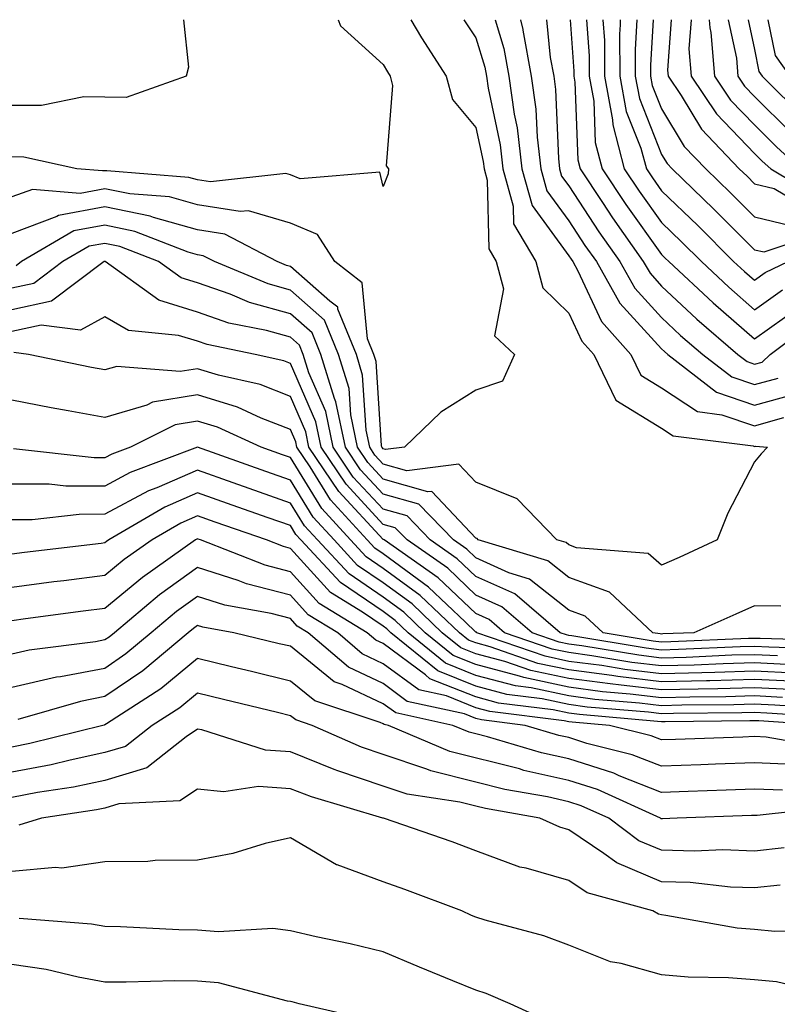
# Model space of a CAD drawing. Units: inches. Extents: x 1029203 to 1031843, y 7218698 to 7221338.
# Drawn here: x 1029629 to 1029711, y 7221232 to 7221338 of the extents above; entities that cross this region are included whole.
import ezdxf

# ---------------------------------------------------------------- set-up
doc = ezdxf.new("R2010")
doc.units = ezdxf.units.IN
doc.header["$MEASUREMENT"] = 0
doc.layers.add('Contour_10297218', color=7, linetype='Continuous', true_color=0xa17b34)

msp = doc.modelspace()

# ---------------------------------------------------------------- linework, layer by layer
at = {"layer": 'Contour_10297218'}
for points in [[(1029646.55, 7221338, 2962), (1029647.09, 7221332.88, 2962), (1029646.82, 7221331.92, 2962), (1029640.35, 7221329.62, 2962), (1029638.05, 7221329.65, 2962), (1029635.8, 7221329.67, 2962), (1029631.23, 7221328.74, 2962), (1029628.05, 7221328.76, 2962)], [(1029663.21, 7221338, 2963), (1029663.46, 7221337.33, 2963), (1029668.05, 7221333.17, 2963), (1029668.5, 7221332.37, 2963), (1029668.79, 7221331.92, 2963), (1029669.07, 7221330.9, 2963), (1029668.38, 7221322.25, 2963), (1029668.62, 7221321.92, 2963), (1029668.58, 7221321.39, 2963), (1029668.05, 7221320.03, 2963), (1029667.7, 7221321.57, 2963), (1029659.12, 7221320.85, 2963), (1029658.05, 7221321.28, 2963), (1029657.56, 7221321.43, 2963), (1029649.46, 7221320.51, 2963), (1029648.05, 7221320.73, 2963), (1029647.11, 7221320.98, 2963), (1029638.28, 7221321.69, 2963), (1029638.05, 7221321.72, 2963), (1029637.82, 7221321.69, 2963), (1029635.04, 7221321.92, 2963), (1029629.32, 7221323.19, 2963), (1029628.05, 7221323.21, 2963)], [(1029671.04, 7221338, 2964), (1029672.17, 7221336.04, 2964), (1029674.85, 7221331.92, 2964), (1029675.51, 7221329.38, 2964), (1029678.05, 7221326.39, 2964), (1029678.83, 7221322.7, 2964), (1029678.93, 7221321.92, 2964), (1029679.26, 7221320.71, 2964), (1029679.42, 7221313.29, 2964), (1029680.22, 7221311.92, 2964), (1029681, 7221308.97, 2964), (1029680.04, 7221303.91, 2964), (1029682.21, 7221301.92, 2964), (1029680.92, 7221299.05, 2964), (1029678.05, 7221298.05, 2964), (1029674.28, 7221295.69, 2964), (1029670.34, 7221291.92, 2964), (1029668.3, 7221291.67, 2964), (1029668.05, 7221291.74, 2964), (1029667.97, 7221291.84, 2964), (1029667.91, 7221291.92, 2964), (1029667.87, 7221292.1, 2964), (1029667.29, 7221301.16, 2964), (1029667.05, 7221301.92, 2964), (1029666.37, 7221303.6, 2964), (1029665.78, 7221309.65, 2964), (1029662.85, 7221311.92, 2964), (1029660.98, 7221314.85, 2964), (1029658.05, 7221316.06, 2964), (1029653.54, 7221317.41, 2964), (1029652.66, 7221317.31, 2964), (1029648.05, 7221318.03, 2964), (1029645.02, 7221318.89, 2964), (1029640.75, 7221319.22, 2964), (1029638.05, 7221319.77, 2964), (1029635.39, 7221319.26, 2964), (1029630.26, 7221319.71, 2964), (1029628.05, 7221318.89, 2964)], [(1029676.75, 7221338, 2965), (1029678.05, 7221336.04, 2965), (1029679.01, 7221332.88, 2965), (1029679.18, 7221331.92, 2965), (1029679.36, 7221330.61, 2965), (1029680.65, 7221324.52, 2965), (1029680.96, 7221321.92, 2965), (1029682.07, 7221317.9, 2965), (1029682.11, 7221315.98, 2965), (1029684.5, 7221311.92, 2965), (1029685.24, 7221309.11, 2965), (1029688.05, 7221306.37, 2965), (1029689.46, 7221303.33, 2965), (1029690.73, 7221301.92, 2965), (1029693.11, 7221296.98, 2965), (1029698.05, 7221293.97, 2965), (1029699.28, 7221293.15, 2965), (1029707.91, 7221292.06, 2965), (1029708.05, 7221292, 2965), (1029708.17, 7221292.04, 2965), (1029709.44, 7221291.92, 2965), (1029708.77, 7221291.2, 2965), (1029708.05, 7221290.34, 2965), (1029705.18, 7221284.79, 2965), (1029704.05, 7221281.92, 2965), (1029699.94, 7221280.03, 2965), (1029698.05, 7221279.19, 2965), (1029696.6, 7221280.47, 2965), (1029688.89, 7221281.08, 2965), (1029688.05, 7221281.39, 2965), (1029687.76, 7221281.63, 2965), (1029686.76, 7221281.92, 2965), (1029682.48, 7221286.35, 2965), (1029678.05, 7221288.15, 2965), (1029676.21, 7221290.08, 2965), (1029670.59, 7221289.38, 2965), (1029668.05, 7221290.1, 2965), (1029667.17, 7221291.04, 2965), (1029666.6, 7221291.92, 2965), (1029666.21, 7221293.76, 2965), (1029665.82, 7221299.69, 2965), (1029665.16, 7221301.92, 2965), (1029663.17, 7221306.8, 2965), (1029663.15, 7221307.02, 2965), (1029662.31, 7221307.66, 2965), (1029658.05, 7221311.39, 2965), (1029657.64, 7221311.51, 2965), (1029656.64, 7221311.92, 2965), (1029651, 7221314.87, 2965), (1029648.05, 7221315.34, 2965), (1029643.3, 7221316.67, 2965), (1029642.95, 7221316.82, 2965), (1029638.05, 7221317.82, 2965), (1029633.09, 7221316.88, 2965), (1029632.91, 7221316.78, 2965), (1029628.05, 7221314.95, 2965)], [(1029680.11, 7221338, 2966), (1029681.04, 7221334.91, 2966), (1029681.59, 7221331.92, 2966), (1029682.17, 7221327.8, 2966), (1029682.48, 7221326.35, 2966), (1029682.99, 7221321.92, 2966), (1029684.09, 7221317.96, 2966), (1029688.05, 7221312.55, 2966), (1029688.3, 7221312.17, 2966), (1029688.48, 7221311.92, 2966), (1029689.03, 7221310.94, 2966), (1029691.59, 7221305.46, 2966), (1029694.73, 7221301.92, 2966), (1029695.82, 7221299.69, 2966), (1029698.05, 7221298.33, 2966), (1029701.9, 7221295.77, 2966), (1029704.55, 7221295.42, 2966), (1029708.05, 7221294.22, 2966), (1029711.23, 7221295.1, 2966)], [(1029682.86, 7221338, 2967), (1029683.09, 7221336.96, 2967), (1029683.11, 7221336.86, 2967), (1029684.01, 7221331.92, 2967), (1029684.5, 7221328.37, 2967), (1029684.63, 7221325.34, 2967), (1029685.02, 7221321.92, 2967), (1029685.69, 7221319.56, 2967), (1029688.05, 7221316.31, 2967), (1029689.79, 7221313.66, 2967), (1029691.02, 7221311.92, 2967), (1029693.56, 7221307.43, 2967), (1029698.05, 7221302.51, 2967), (1029698.36, 7221302.23, 2967), (1029698.71, 7221301.92, 2967), (1029703.97, 7221297.84, 2967), (1029708.05, 7221296.45, 2967), (1029712.35, 7221297.62, 2967)], [(1029685.63, 7221338, 2968), (1029686.06, 7221333.91, 2968), (1029686.43, 7221331.92, 2968), (1029686.62, 7221330.49, 2968), (1029686.94, 7221323.03, 2968), (1029687.05, 7221321.92, 2968), (1029687.27, 7221321.14, 2968), (1029688.05, 7221320.08, 2968), (1029691.27, 7221315.14, 2968), (1029693.54, 7221311.92, 2968), (1029695.18, 7221309.05, 2968), (1029698.05, 7221305.9, 2968), (1029700.1, 7221303.97, 2968), (1029702.5, 7221301.92, 2968), (1029705.63, 7221299.5, 2968), (1029708.05, 7221298.66, 2968), (1029710.61, 7221299.36, 2968)], [(1029688.21, 7221338, 2969), (1029688.58, 7221332.45, 2969), (1029688.6, 7221331.92, 2969), (1029688.71, 7221331.26, 2969), (1029689.03, 7221322.9, 2969), (1029689.28, 7221321.92, 2969), (1029691.68, 7221318.29, 2969), (1029692.76, 7221316.63, 2969), (1029696.08, 7221311.92, 2969), (1029696.8, 7221310.67, 2969), (1029698.05, 7221309.28, 2969), (1029701.86, 7221305.73, 2969), (1029706.27, 7221301.92, 2969), (1029707.27, 7221301.14, 2969), (1029708.05, 7221300.88, 2969), (1029708.87, 7221301.1, 2969), (1029709.75, 7221301.92, 2969), (1029714.5, 7221305.47, 2969)], [(1029689.97, 7221338, 2970), (1029690.24, 7221334.11, 2970), (1029690.24, 7221331.92, 2970), (1029690.75, 7221329.22, 2970), (1029690.9, 7221324.77, 2970), (1029691.66, 7221321.92, 2970), (1029694.2, 7221318.07, 2970), (1029698.05, 7221312.68, 2970), (1029698.44, 7221312.31, 2970), (1029698.83, 7221311.92, 2970), (1029703.6, 7221307.47, 2970), (1029708.05, 7221303.6, 2970), (1029712.91, 7221307.06, 2970)], [(1029691.72, 7221338, 2971), (1029691.88, 7221335.75, 2971), (1029691.9, 7221331.92, 2971), (1029692.76, 7221327.21, 2971), (1029692.78, 7221326.65, 2971), (1029694.03, 7221321.92, 2971), (1029695.63, 7221319.5, 2971), (1029698.05, 7221316.12, 2971), (1029700.18, 7221314.05, 2971), (1029702.33, 7221311.92, 2971), (1029705.28, 7221309.15, 2971), (1029708.05, 7221306.74, 2971), (1029711.08, 7221308.89, 2971)], [(1029693.57, 7221338, 2972), (1029693.58, 7221337.45, 2972), (1029693.52, 7221336.45, 2972), (1029693.56, 7221331.92, 2972), (1029694.24, 7221328.11, 2972), (1029695.82, 7221324.15, 2972), (1029696.41, 7221321.92, 2972), (1029697.07, 7221320.94, 2972), (1029698.05, 7221319.56, 2972), (1029701.94, 7221315.81, 2972), (1029705.8, 7221311.92, 2972), (1029706.98, 7221310.85, 2972), (1029708.05, 7221309.91, 2972), (1029709.22, 7221310.75, 2972), (1029711.7, 7221311.92, 2972)], [(1029695.38, 7221338, 2973), (1029695.2, 7221334.77, 2973), (1029695.2, 7221331.92, 2973), (1029695.65, 7221329.52, 2973), (1029698.05, 7221323.46, 2973), (1029698.64, 7221322.51, 2973), (1029699.18, 7221321.92, 2973), (1029703.69, 7221317.56, 2973), (1029708.05, 7221313.19, 2973), (1029709.09, 7221312.96, 2973), (1029715.02, 7221314.95, 2973)], [(1029697.13, 7221338, 2974), (1029696.86, 7221333.11, 2974), (1029696.86, 7221331.92, 2974), (1029697.05, 7221330.92, 2974), (1029698.05, 7221328.38, 2974), (1029700.47, 7221324.34, 2974), (1029702.8, 7221321.92, 2974), (1029705.47, 7221319.34, 2974), (1029708.05, 7221316.74, 2974), (1029711.94, 7221315.81, 2974)], [(1029699.07, 7221338, 2975), (1029698.69, 7221332.56, 2975), (1029698.75, 7221331.92, 2975), (1029700.14, 7221329.83, 2975), (1029702.33, 7221326.2, 2975), (1029706.41, 7221321.92, 2975), (1029707.25, 7221321.12, 2975), (1029708.05, 7221320.3, 2975), (1029710.18, 7221319.79, 2975), (1029713.79, 7221317.66, 2975)], [(1029701.22, 7221338, 2976), (1029701, 7221334.87, 2976), (1029701.25, 7221331.92, 2976), (1029703.97, 7221327.84, 2976), (1029708.05, 7221323.58, 2976), (1029708.89, 7221322.76, 2976), (1029709.81, 7221321.92, 2976), (1029714.98, 7221318.85, 2976)], [(1029703.19, 7221338, 2977), (1029703.25, 7221337.12, 2977), (1029703.36, 7221336.61, 2977), (1029703.75, 7221331.92, 2977), (1029705.47, 7221329.34, 2977), (1029708.05, 7221326.65, 2977), (1029710.43, 7221324.3, 2977), (1029713.01, 7221321.92, 2977)], [(1029705.21, 7221338, 2978), (1029706.1, 7221333.87, 2978), (1029706.25, 7221331.92, 2978), (1029706.98, 7221330.85, 2978), (1029708.05, 7221329.71, 2978), (1029711.96, 7221325.83, 2978)], [(1029707.37, 7221338, 2979), (1029708.05, 7221334.77, 2979), (1029708.54, 7221332.41, 2979), (1029708.89, 7221331.92, 2979), (1029713.48, 7221327.35, 2979)], [(1029709.48, 7221338, 2980), (1029710.28, 7221334.15, 2980), (1029711.86, 7221331.92, 2980)], [(1029710.9, 7221274.77, 2966), (1029708.05, 7221274.83, 2966), (1029706.06, 7221273.91, 2966), (1029701.53, 7221271.92, 2966), (1029698.19, 7221271.78, 2966), (1029698.05, 7221271.76, 2966), (1029697.91, 7221271.78, 2966), (1029697.11, 7221271.92, 2966), (1029692.42, 7221276.3, 2966), (1029688.05, 7221277.86, 2966), (1029685.78, 7221279.65, 2966), (1029678.3, 7221281.92, 2966), (1029678.19, 7221282.06, 2966), (1029678.05, 7221282.1, 2966), (1029673.28, 7221287.15, 2966), (1029672.85, 7221287.12, 2966), (1029668.05, 7221288.48, 2966), (1029666.39, 7221290.26, 2966), (1029665.3, 7221291.92, 2966), (1029664.55, 7221295.42, 2966), (1029664.38, 7221298.25, 2966), (1029663.25, 7221301.92, 2966), (1029661.74, 7221305.61, 2966), (1029658.05, 7221308.85, 2966), (1029655.65, 7221309.52, 2966), (1029649.87, 7221311.92, 2966), (1029648.67, 7221312.55, 2966), (1029648.05, 7221312.64, 2966), (1029647.03, 7221312.94, 2966), (1029641.31, 7221315.18, 2966), (1029638.05, 7221315.85, 2966), (1029634.73, 7221315.24, 2966), (1029629.09, 7221311.92, 2966), (1029628.5, 7221311.47, 2966)], [(1029717.17, 7221271.04, 2967), (1029708.67, 7221271.3, 2967), (1029708.05, 7221271.31, 2967), (1029707.42, 7221271.3, 2967), (1029699.03, 7221270.94, 2967), (1029698.05, 7221270.9, 2967), (1029697.15, 7221271.02, 2967), (1029691.74, 7221271.92, 2967), (1029689.83, 7221273.7, 2967), (1029688.05, 7221274.34, 2967), (1029683.83, 7221277.7, 2967), (1029681.59, 7221278.38, 2967), (1029678.05, 7221279.99, 2967), (1029677.05, 7221280.92, 2967), (1029675.63, 7221281.92, 2967), (1029671.9, 7221285.77, 2967), (1029668.05, 7221286.86, 2967), (1029665.61, 7221289.48, 2967), (1029663.99, 7221291.92, 2967), (1029662.95, 7221296.82, 2967), (1029662.8, 7221297.17, 2967), (1029661.33, 7221301.92, 2967), (1029660.39, 7221304.26, 2967), (1029658.05, 7221306.31, 2967), (1029653.66, 7221307.53, 2967), (1029651.57, 7221308.4, 2967), (1029648.05, 7221309.62, 2967), (1029646.29, 7221310.16, 2967), (1029643.85, 7221311.92, 2967), (1029639.69, 7221313.56, 2967), (1029638.05, 7221313.89, 2967), (1029636.39, 7221313.58, 2967), (1029633.54, 7221311.92, 2967), (1029630.41, 7221309.56, 2967), (1029628.05, 7221309.05, 2967)], [(1029716.29, 7221270.16, 2968), (1029709.61, 7221270.36, 2968), (1029708.05, 7221270.44, 2968), (1029706.53, 7221270.4, 2968), (1029699.87, 7221270.1, 2968), (1029698.05, 7221270.05, 2968), (1029696.39, 7221270.26, 2968), (1029688.38, 7221271.59, 2968), (1029688.05, 7221271.63, 2968), (1029687.82, 7221271.69, 2968), (1029687.11, 7221271.92, 2968), (1029682.23, 7221276.1, 2968), (1029678.05, 7221277.97, 2968), (1029676.02, 7221279.89, 2968), (1029673.13, 7221281.92, 2968), (1029670.63, 7221284.5, 2968), (1029668.05, 7221285.24, 2968), (1029664.83, 7221288.7, 2968), (1029662.68, 7221291.92, 2968), (1029661.88, 7221295.75, 2968), (1029660.04, 7221299.93, 2968), (1029659.44, 7221301.92, 2968), (1029659.03, 7221302.9, 2968), (1029658.05, 7221303.76, 2968), (1029655.49, 7221304.48, 2968), (1029651.43, 7221305.3, 2968), (1029648.05, 7221306.47, 2968), (1029643.89, 7221307.76, 2968), (1029638.11, 7221311.92, 2968), (1029638.07, 7221311.94, 2968), (1029638.03, 7221311.94, 2968), (1029638.01, 7221311.92, 2968), (1029632.33, 7221307.64, 2968), (1029628.05, 7221306.72, 2968)], [(1029710.55, 7221269.42, 2969), (1029708.05, 7221269.54, 2969), (1029705.61, 7221269.48, 2969), (1029700.71, 7221269.26, 2969), (1029698.05, 7221269.19, 2969), (1029695.61, 7221269.48, 2969), (1029689.46, 7221270.51, 2969), (1029688.05, 7221270.69, 2969), (1029687.03, 7221270.9, 2969), (1029684.12, 7221271.92, 2969), (1029680.84, 7221274.71, 2969), (1029678.05, 7221275.98, 2969), (1029675, 7221278.87, 2969), (1029670.65, 7221281.92, 2969), (1029669.36, 7221283.23, 2969), (1029668.05, 7221283.6, 2969), (1029664.05, 7221287.92, 2969), (1029661.37, 7221291.92, 2969), (1029660.78, 7221294.65, 2969), (1029658.05, 7221300.94, 2969), (1029657.35, 7221301.22, 2969), (1029654.26, 7221301.92, 2969), (1029649.1, 7221302.97, 2969), (1029648.05, 7221303.33, 2969), (1029646, 7221303.97, 2969), (1029640.61, 7221304.48, 2969), (1029638.05, 7221305.98, 2969), (1029635.43, 7221304.54, 2969), (1029631.21, 7221305.08, 2969), (1029628.05, 7221304.4, 2969)], [(1029711.49, 7221268.48, 2970), (1029708.05, 7221268.66, 2970), (1029704.69, 7221268.56, 2970), (1029701.55, 7221268.42, 2970), (1029698.05, 7221268.33, 2970), (1029694.85, 7221268.72, 2970), (1029690.53, 7221269.44, 2970), (1029688.05, 7221269.77, 2970), (1029686.27, 7221270.14, 2970), (1029681.14, 7221271.92, 2970), (1029679.48, 7221273.35, 2970), (1029678.05, 7221273.99, 2970), (1029673.97, 7221277.84, 2970), (1029668.15, 7221281.92, 2970), (1029668.09, 7221281.96, 2970), (1029668.05, 7221281.98, 2970), (1029663.26, 7221287.13, 2970), (1029660.06, 7221291.92, 2970), (1029659.71, 7221293.58, 2970), (1029658.05, 7221297.39, 2970), (1029654.79, 7221298.66, 2970), (1029650.3, 7221299.67, 2970), (1029648.05, 7221300.38, 2970), (1029646.19, 7221300.06, 2970), (1029639.34, 7221300.63, 2970), (1029638.05, 7221300.26, 2970), (1029636.64, 7221300.51, 2970), (1029629.85, 7221301.92, 2970), (1029628.26, 7221302.13, 2970)], [(1029712.41, 7221267.56, 2971), (1029708.05, 7221267.76, 2971), (1029703.77, 7221267.64, 2971), (1029702.39, 7221267.58, 2971), (1029698.05, 7221267.47, 2971), (1029694.09, 7221267.96, 2971), (1029691.6, 7221268.37, 2971), (1029688.05, 7221268.83, 2971), (1029685.51, 7221269.38, 2971), (1029678.15, 7221271.92, 2971), (1029678.09, 7221271.96, 2971), (1029678.05, 7221271.98, 2971), (1029676.88, 7221273.09, 2971), (1029672.95, 7221276.82, 2971), (1029668.05, 7221280.42, 2971), (1029667.15, 7221281.02, 2971), (1029666.33, 7221281.92, 2971), (1029662.37, 7221286.24, 2971), (1029660.18, 7221289.79, 2971), (1029658.75, 7221291.92, 2971), (1029658.64, 7221292.51, 2971), (1029658.05, 7221293.83, 2971), (1029654.92, 7221295.05, 2971), (1029652.37, 7221296.24, 2971), (1029648.05, 7221297.55, 2971), (1029643.21, 7221296.76, 2971), (1029642.58, 7221296.45, 2971), (1029638.05, 7221295.1, 2971), (1029634.12, 7221295.85, 2971), (1029632.29, 7221296.16, 2971), (1029628.05, 7221296.98, 2971)], [(1029712.78, 7221266.65, 2972), (1029708.05, 7221266.88, 2972), (1029703.23, 7221266.74, 2972), (1029702.87, 7221266.74, 2972), (1029698.05, 7221266.61, 2972), (1029693.32, 7221267.19, 2972), (1029692.68, 7221267.29, 2972), (1029688.05, 7221267.9, 2972), (1029684.73, 7221268.6, 2972), (1029679.57, 7221270.4, 2972), (1029678.05, 7221270.81, 2972), (1029677.25, 7221271.12, 2972), (1029676.27, 7221271.92, 2972), (1029672.05, 7221275.92, 2972), (1029668.05, 7221278.85, 2972), (1029666.23, 7221280.1, 2972), (1029664.53, 7221281.92, 2972), (1029661.45, 7221285.32, 2972), (1029658.05, 7221290.79, 2972), (1029657.21, 7221291.08, 2972), (1029654.89, 7221291.92, 2972), (1029650.2, 7221294.07, 2972), (1029648.05, 7221294.73, 2972), (1029645.63, 7221294.34, 2972), (1029640.82, 7221291.92, 2972), (1029638.81, 7221291.16, 2972), (1029638.05, 7221290.77, 2972), (1029636.9, 7221290.77, 2972), (1029628.23, 7221291.74, 2972)], [(1029711.94, 7221265.81, 2973), (1029708.05, 7221265.98, 2973), (1029704.09, 7221265.88, 2973), (1029701.98, 7221265.85, 2973), (1029698.05, 7221265.75, 2973), (1029693.69, 7221266.28, 2973), (1029692.52, 7221266.39, 2973), (1029688.05, 7221266.98, 2973), (1029683.97, 7221267.84, 2973), (1029681.16, 7221268.81, 2973), (1029678.05, 7221269.63, 2973), (1029676.41, 7221270.28, 2973), (1029674.42, 7221271.92, 2973), (1029671.16, 7221275.03, 2973), (1029668.05, 7221277.31, 2973), (1029665.3, 7221279.17, 2973), (1029662.76, 7221281.92, 2973), (1029660.51, 7221284.38, 2973), (1029658.05, 7221288.35, 2973), (1029655.41, 7221289.28, 2973), (1029648.05, 7221291.92, 2973), (1029640.78, 7221289.19, 2973), (1029638.05, 7221287.72, 2973), (1029633.85, 7221287.72, 2973), (1029632.05, 7221287.92, 2973), (1029628.05, 7221287.92, 2973)], [(1029711.08, 7221264.95, 2974), (1029708.05, 7221265.1, 2974), (1029704.96, 7221265.01, 2974), (1029701.1, 7221264.97, 2974), (1029698.05, 7221264.89, 2974), (1029694.67, 7221265.3, 2974), (1029691.68, 7221265.55, 2974), (1029688.05, 7221266.04, 2974), (1029683.21, 7221267.08, 2974), (1029682.74, 7221267.23, 2974), (1029678.05, 7221268.48, 2974), (1029675.59, 7221269.46, 2974), (1029672.58, 7221271.92, 2974), (1029670.26, 7221274.13, 2974), (1029668.05, 7221275.75, 2974), (1029664.38, 7221278.25, 2974), (1029660.98, 7221281.92, 2974), (1029659.57, 7221283.44, 2974), (1029658.05, 7221285.9, 2974), (1029653.6, 7221287.47, 2974), (1029651.88, 7221288.09, 2974), (1029648.05, 7221289.44, 2974), (1029643.67, 7221287.55, 2974), (1029642.76, 7221287.21, 2974), (1029638.05, 7221284.69, 2974), (1029635.3, 7221284.67, 2974), (1029630.22, 7221284.09, 2974), (1029628.05, 7221284.09, 2974)], [(1029716.27, 7221263.7, 2975), (1029710.24, 7221264.11, 2975), (1029708.05, 7221264.21, 2975), (1029705.82, 7221264.15, 2975), (1029700.22, 7221264.09, 2975), (1029698.05, 7221264.03, 2975), (1029695.65, 7221264.32, 2975), (1029690.86, 7221264.73, 2975), (1029688.05, 7221265.1, 2975), (1029684.01, 7221265.96, 2975), (1029682.31, 7221266.18, 2975), (1029678.05, 7221267.31, 2975), (1029674.75, 7221268.62, 2975), (1029670.75, 7221271.92, 2975), (1029669.36, 7221273.23, 2975), (1029668.05, 7221274.19, 2975), (1029663.46, 7221277.33, 2975), (1029659.18, 7221281.92, 2975), (1029658.64, 7221282.51, 2975), (1029658.05, 7221283.46, 2975), (1029655.67, 7221284.3, 2975), (1029651.78, 7221285.65, 2975), (1029648.05, 7221286.98, 2975), (1029644.53, 7221285.44, 2975), (1029638.48, 7221281.92, 2975), (1029638.23, 7221281.74, 2975), (1029638.05, 7221281.61, 2975), (1029637.68, 7221281.55, 2975), (1029629.42, 7221280.55, 2975), (1029628.05, 7221280.38, 2975)], [(1029717.23, 7221262.74, 2976), (1029709.38, 7221263.25, 2976), (1029708.05, 7221263.33, 2976), (1029706.68, 7221263.29, 2976), (1029699.34, 7221263.21, 2976), (1029698.05, 7221263.17, 2976), (1029696.62, 7221263.35, 2976), (1029690.04, 7221263.91, 2976), (1029688.05, 7221264.19, 2976), (1029685.18, 7221264.79, 2976), (1029681.39, 7221265.26, 2976), (1029678.05, 7221266.16, 2976), (1029673.93, 7221267.8, 2976), (1029668.89, 7221271.92, 2976), (1029668.46, 7221272.33, 2976), (1029668.05, 7221272.62, 2976), (1029665.82, 7221274.15, 2976), (1029662.37, 7221276.24, 2976), (1029658.05, 7221281, 2976), (1029657.33, 7221281.2, 2976), (1029655.47, 7221281.92, 2976), (1029649.96, 7221283.83, 2976), (1029648.05, 7221284.5, 2976), (1029646.25, 7221283.72, 2976), (1029643.15, 7221281.92, 2976), (1029640.16, 7221279.81, 2976), (1029638.05, 7221278.07, 2976), (1029633.64, 7221277.51, 2976), (1029632.58, 7221277.39, 2976), (1029628.05, 7221276.78, 2976)], [(1029715.88, 7221261.92, 2977), (1029708.54, 7221262.41, 2977), (1029708.05, 7221262.43, 2977), (1029707.56, 7221262.41, 2977), (1029698.44, 7221262.31, 2977), (1029698.05, 7221262.31, 2977), (1029697.62, 7221262.35, 2977), (1029689.22, 7221263.09, 2977), (1029688.05, 7221263.25, 2977), (1029686.37, 7221263.6, 2977), (1029680.47, 7221264.34, 2977), (1029678.05, 7221264.99, 2977), (1029673.09, 7221266.96, 2977), (1029672.6, 7221267.37, 2977), (1029668.05, 7221270.75, 2977), (1029667.25, 7221271.12, 2977), (1029666.33, 7221271.92, 2977), (1029661.17, 7221275.05, 2977), (1029658.05, 7221278.48, 2977), (1029655.32, 7221279.19, 2977), (1029648.38, 7221281.92, 2977), (1029648.13, 7221282, 2977), (1029648.05, 7221282.04, 2977), (1029647.97, 7221282, 2977), (1029647.84, 7221281.92, 2977), (1029642.11, 7221277.86, 2977), (1029638.05, 7221274.54, 2977), (1029635.73, 7221274.24, 2977), (1029629.53, 7221273.4, 2977), (1029628.05, 7221273.21, 2977)], [(1029715.67, 7221259.54, 2978), (1029709.3, 7221260.67, 2978), (1029708.05, 7221260.73, 2978), (1029706.8, 7221260.67, 2978), (1029699.55, 7221260.42, 2978), (1029698.05, 7221260.36, 2978), (1029696.92, 7221260.79, 2978), (1029692.42, 7221261.92, 2978), (1029688.4, 7221262.27, 2978), (1029688.05, 7221262.31, 2978), (1029687.54, 7221262.43, 2978), (1029679.55, 7221263.42, 2978), (1029678.05, 7221263.83, 2978), (1029674.87, 7221265.1, 2978), (1029671.88, 7221265.75, 2978), (1029668.05, 7221268.58, 2978), (1029665.78, 7221269.65, 2978), (1029663.15, 7221271.92, 2978), (1029659.98, 7221273.85, 2978), (1029658.05, 7221275.96, 2978), (1029653.32, 7221277.19, 2978), (1029652.42, 7221277.55, 2978), (1029648.05, 7221278.95, 2978), (1029643.97, 7221276, 2978), (1029639.09, 7221271.92, 2978), (1029638.52, 7221271.45, 2978), (1029638.05, 7221271.14, 2978), (1029637.07, 7221270.94, 2978), (1029629.92, 7221270.05, 2978), (1029628.05, 7221269.62, 2978)], [(1029712.25, 7221257.72, 2979), (1029708.05, 7221257.9, 2979), (1029703.87, 7221257.74, 2979), (1029702.29, 7221257.68, 2979), (1029698.05, 7221257.53, 2979), (1029694.89, 7221258.76, 2979), (1029689.98, 7221259.99, 2979), (1029688.05, 7221260.61, 2979), (1029686.98, 7221260.85, 2979), (1029683.36, 7221261.92, 2979), (1029678.64, 7221262.51, 2979), (1029678.05, 7221262.66, 2979), (1029676.8, 7221263.17, 2979), (1029670.63, 7221264.5, 2979), (1029668.05, 7221266.43, 2979), (1029664.32, 7221268.19, 2979), (1029659.98, 7221271.92, 2979), (1029658.77, 7221272.64, 2979), (1029658.05, 7221273.44, 2979), (1029655.98, 7221273.99, 2979), (1029651, 7221274.87, 2979), (1029648.05, 7221275.83, 2979), (1029645.78, 7221274.19, 2979), (1029643.07, 7221271.92, 2979), (1029640.34, 7221269.63, 2979), (1029638.05, 7221268.07, 2979), (1029633.28, 7221267.15, 2979), (1029632.85, 7221267.12, 2979), (1029628.05, 7221266.02, 2979)], [(1029711.08, 7221254.95, 2980), (1029708.05, 7221255.06, 2980), (1029705.02, 7221254.95, 2980), (1029700.92, 7221254.79, 2980), (1029698.05, 7221254.69, 2980), (1029693.48, 7221256.49, 2980), (1029692.89, 7221256.76, 2980), (1029688.05, 7221258.31, 2980), (1029685.1, 7221258.97, 2980), (1029679.28, 7221260.69, 2980), (1029678.05, 7221261, 2980), (1029677.31, 7221261.18, 2980), (1029675.57, 7221261.92, 2980), (1029669.4, 7221263.27, 2980), (1029668.05, 7221264.26, 2980), (1029663.64, 7221266.33, 2980), (1029662.76, 7221266.63, 2980), (1029658.05, 7221270.46, 2980), (1029656.86, 7221270.73, 2980), (1029651.96, 7221271.92, 2980), (1029648.64, 7221272.51, 2980), (1029648.05, 7221272.7, 2980), (1029647.6, 7221272.37, 2980), (1029647.05, 7221271.92, 2980), (1029642.17, 7221267.8, 2980), (1029638.05, 7221265.03, 2980), (1029635.45, 7221264.52, 2980), (1029628.69, 7221262.56, 2980)], [(1029716.82, 7221253.15, 2981), (1029708.36, 7221252.23, 2981), (1029707.74, 7221252.23, 2981), (1029699.71, 7221251.92, 2981), (1029698.13, 7221251.84, 2981), (1029698.05, 7221251.84, 2981), (1029697.99, 7221251.86, 2981), (1029697.93, 7221251.92, 2981), (1029691.14, 7221255.01, 2981), (1029688.05, 7221256, 2981), (1029683.21, 7221257.08, 2981), (1029682.74, 7221257.23, 2981), (1029675.24, 7221259.11, 2981), (1029668.62, 7221261.92, 2981), (1029668.15, 7221262.02, 2981), (1029668.05, 7221262.1, 2981), (1029667.72, 7221262.25, 2981), (1029660.69, 7221264.56, 2981), (1029658.05, 7221266.71, 2981), (1029653.85, 7221267.72, 2981), (1029651.72, 7221268.25, 2981), (1029648.05, 7221269.13, 2981), (1029644.1, 7221265.87, 2981), (1029638.23, 7221262.1, 2981), (1029638.05, 7221261.98, 2981), (1029638.01, 7221261.96, 2981), (1029637.84, 7221261.92, 2981), (1029630, 7221259.97, 2981), (1029628.05, 7221259.58, 2981)], [(1029711.25, 7221248.72, 2982), (1029708.05, 7221248.38, 2982), (1029704.63, 7221248.5, 2982), (1029701.6, 7221248.37, 2982), (1029698.05, 7221248.46, 2982), (1029695.61, 7221249.48, 2982), (1029692.35, 7221251.92, 2982), (1029689.4, 7221253.27, 2982), (1029688.05, 7221253.7, 2982), (1029685.76, 7221254.21, 2982), (1029681.16, 7221255.03, 2982), (1029678.05, 7221255.81, 2982), (1029673.17, 7221257.04, 2982), (1029672.76, 7221257.21, 2982), (1029668.05, 7221258.78, 2982), (1029665.71, 7221259.58, 2982), (1029660.39, 7221261.92, 2982), (1029658.64, 7221262.51, 2982), (1029658.05, 7221262.97, 2982), (1029656.66, 7221263.31, 2982), (1029650.86, 7221264.73, 2982), (1029648.05, 7221265.4, 2982), (1029646.14, 7221263.83, 2982), (1029643.17, 7221261.92, 2982), (1029640.3, 7221259.67, 2982), (1029638.05, 7221258.99, 2982), (1029634.32, 7221258.19, 2982), (1029632.29, 7221257.68, 2982), (1029628.05, 7221256.88, 2982)], [(1029710.82, 7221244.69, 2983), (1029708.05, 7221244.42, 2983), (1029705.47, 7221244.5, 2983), (1029701.12, 7221244.99, 2983), (1029698.05, 7221245.08, 2983), (1029693.23, 7221247.1, 2983), (1029691.84, 7221248.13, 2983), (1029688.05, 7221250.67, 2983), (1029687.07, 7221250.94, 2983), (1029684.94, 7221251.92, 2983), (1029679.09, 7221252.96, 2983), (1029678.05, 7221253.23, 2983), (1029676.31, 7221253.66, 2983), (1029670.63, 7221254.5, 2983), (1029668.05, 7221255.36, 2983), (1029663.17, 7221257.04, 2983), (1029662.78, 7221257.19, 2983), (1029658.05, 7221259.07, 2983), (1029655.37, 7221259.24, 2983), (1029648.52, 7221261.45, 2983), (1029648.05, 7221261.51, 2983), (1029646.82, 7221260.69, 2983), (1029642.6, 7221257.37, 2983), (1029638.05, 7221255.98, 2983), (1029634.69, 7221255.28, 2983), (1029630.82, 7221254.69, 2983), (1029628.05, 7221254.17, 2983)], [(1029715.98, 7221239.85, 2984), (1029710.26, 7221239.71, 2984), (1029708.05, 7221239.91, 2984), (1029706.19, 7221240.06, 2984), (1029698.52, 7221241.45, 2984), (1029698.05, 7221241.51, 2984), (1029697.72, 7221241.59, 2984), (1029697.09, 7221241.92, 2984), (1029690.02, 7221243.89, 2984), (1029688.05, 7221245.22, 2984), (1029683.44, 7221246.53, 2984), (1029682.78, 7221246.65, 2984), (1029678.05, 7221248.4, 2984), (1029675.49, 7221249.36, 2984), (1029668.09, 7221251.92, 2984), (1029668.05, 7221251.92, 2984), (1029668.03, 7221251.94, 2984), (1029660.34, 7221254.21, 2984), (1029658.05, 7221255.1, 2984), (1029654.63, 7221255.34, 2984), (1029650.88, 7221254.75, 2984), (1029648.05, 7221255.05, 2984), (1029646.16, 7221253.81, 2984), (1029639.59, 7221253.46, 2984), (1029638.05, 7221252.99, 2984), (1029637.15, 7221252.82, 2984), (1029631.25, 7221251.92, 2984), (1029628.81, 7221251.16, 2984)], [(1029717.33, 7221232.64, 2985), (1029710.41, 7221234.28, 2985), (1029708.05, 7221234.5, 2985), (1029705.24, 7221234.73, 2985), (1029700.9, 7221234.77, 2985), (1029698.05, 7221235.05, 2985), (1029693.71, 7221236.26, 2985), (1029692.56, 7221236.43, 2985), (1029688.05, 7221238.23, 2985), (1029685.37, 7221239.24, 2985), (1029679.03, 7221240.94, 2985), (1029678.05, 7221241.26, 2985), (1029677.58, 7221241.45, 2985), (1029676.51, 7221241.92, 2985), (1029670.37, 7221244.24, 2985), (1029668.05, 7221245.06, 2985), (1029663.09, 7221246.88, 2985), (1029663.03, 7221246.9, 2985), (1029658.05, 7221249.79, 2985), (1029655.32, 7221249.19, 2985), (1029651.86, 7221248.11, 2985), (1029648.05, 7221247.41, 2985), (1029643.48, 7221247.35, 2985), (1029642.7, 7221247.27, 2985), (1029638.05, 7221247.21, 2985), (1029633.42, 7221246.55, 2985), (1029632.74, 7221246.61, 2985), (1029628.05, 7221246.18, 2985)], [(1029686.06, 7221229.93, 2986), (1029681.72, 7221231.92, 2986), (1029679.16, 7221233.03, 2986), (1029678.05, 7221233.38, 2986), (1029675.57, 7221234.4, 2986), (1029671.98, 7221235.85, 2986), (1029668.05, 7221237.51, 2986), (1029664.51, 7221238.38, 2986), (1029660.82, 7221239.15, 2986), (1029658.05, 7221239.79, 2986), (1029656.16, 7221240.03, 2986), (1029650.3, 7221239.67, 2986), (1029648.05, 7221239.87, 2986), (1029646.02, 7221239.89, 2986), (1029639.75, 7221240.22, 2986), (1029638.05, 7221240.24, 2986), (1029636.62, 7221240.49, 2986), (1029628.85, 7221241.12, 2986)], [(1029666.37, 7221230.24, 2987), (1029659.01, 7221231.92, 2987), (1029658.26, 7221232.13, 2987), (1029658.05, 7221232.17, 2987), (1029657.76, 7221232.21, 2987), (1029650.3, 7221234.17, 2987), (1029648.05, 7221234.36, 2987), (1029645.59, 7221234.38, 2987), (1029640.37, 7221234.24, 2987), (1029638.05, 7221234.26, 2987), (1029635.2, 7221234.77, 2987), (1029631.74, 7221235.61, 2987), (1029628.05, 7221236.16, 2987)]]:
    msp.add_polyline3d(points, dxfattribs=at)

doc.saveas('drawing.dxf')
